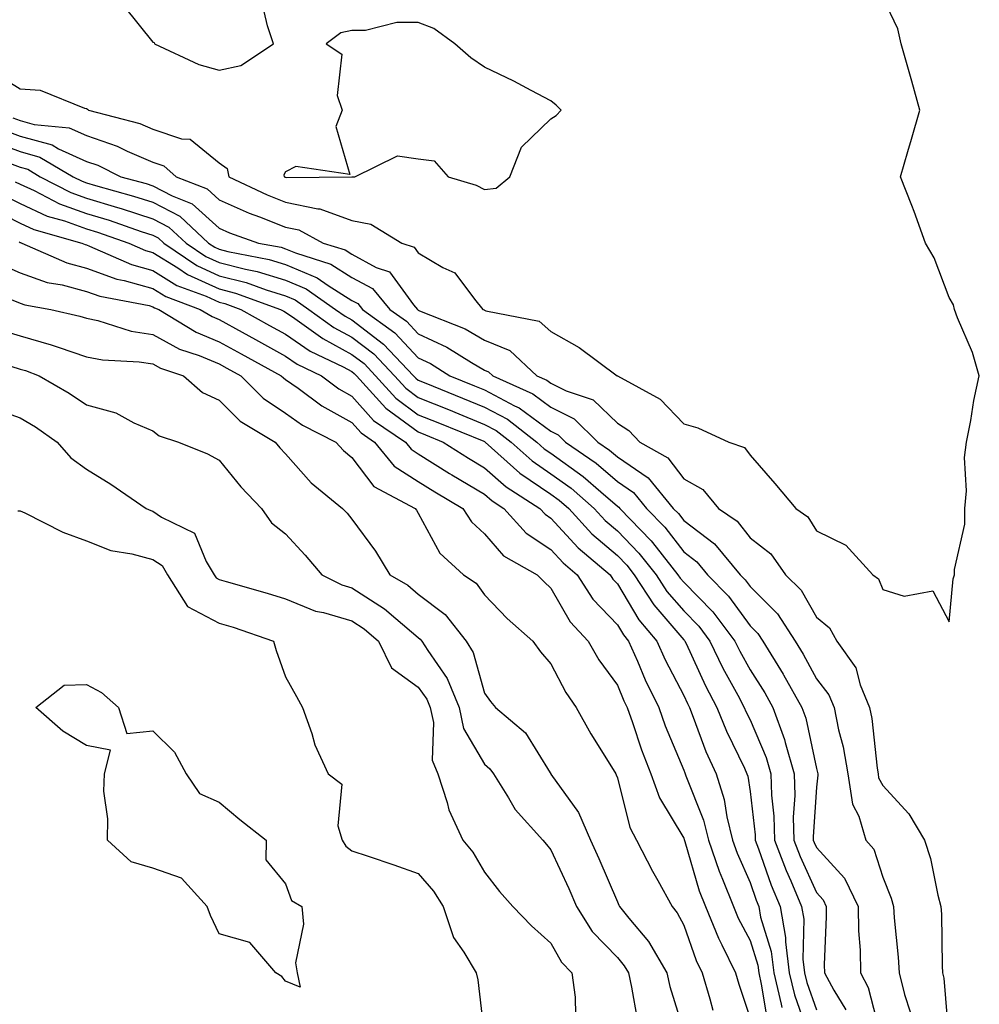
# Model space of a CAD drawing. Units: inches. Extents: x 992243 to 994883, y 7260938 to 7263578.
# Drawn here: x 993678 to 993823, y 7262337 to 7262486 of the extents above; entities that cross this region are included whole.
import ezdxf

# ---------------------------------------------------------------- set-up
doc = ezdxf.new("R2010")
doc.units = ezdxf.units.IN
doc.header["$MEASUREMENT"] = 0
doc.layers.add('Contour_99227260', color=7, linetype='Continuous', true_color=0xd47db2)

msp = doc.modelspace()

# ---------------------------------------------------------------- linework, layer by layer
at = {"layer": 'Contour_99227260'}
for points in [[(993673.86, 7262477.73, 3132), (993678.05, 7262475.17, 3132), (993681.07, 7262474.94, 3132), (993687.71, 7262472.26, 3132), (993688.05, 7262472.21, 3132), (993688.2, 7262472.07, 3132), (993688.32, 7262471.92, 3132), (993696.06, 7262469.93, 3132), (993698.05, 7262469.07, 3132), (993702.35, 7262467.62, 3132), (993703.67, 7262467.55, 3132), (993708.05, 7262464, 3132), (993709.26, 7262463.13, 3132), (993709.51, 7262461.92, 3132), (993715.29, 7262459.16, 3132), (993718.05, 7262458.06, 3132), (993722.9, 7262457.07, 3132), (993723.2, 7262457.07, 3132), (993728.05, 7262455.32, 3132), (993730.89, 7262454.76, 3132), (993735.57, 7262451.92, 3132), (993737.42, 7262451.29, 3132), (993738.05, 7262450.43, 3132), (993741.76, 7262448.21, 3132), (993743.55, 7262447.42, 3132), (993746.53, 7262443.44, 3132), (993747.79, 7262441.92, 3132), (993747.97, 7262441.84, 3132), (993748.05, 7262441.8, 3132), (993748.25, 7262441.72, 3132), (993756.27, 7262440.14, 3132), (993758.05, 7262438.57, 3132), (993762.32, 7262436.19, 3132), (993768.02, 7262431.92, 3132), (993768.05, 7262431.91, 3132), (993768.08, 7262431.89, 3132), (993774.51, 7262428.38, 3132), (993778.05, 7262424.65, 3132), (993780.2, 7262424.07, 3132), (993784.85, 7262421.92, 3132), (993787.21, 7262421.08, 3132), (993788.05, 7262419.94, 3132), (993791.79, 7262415.66, 3132), (993794.93, 7262411.92, 3132), (993796.77, 7262410.64, 3132), (993798.05, 7262408.55, 3132), (993802.49, 7262406.36, 3132), (993806.56, 7262401.92, 3132), (993807.42, 7262401.29, 3132), (993808.05, 7262399.68, 3132), (993811.29, 7262398.68, 3132), (993815.61, 7262399.48, 3132), (993818.05, 7262394.83, 3132), (993818.67, 7262401.3, 3132), (993818.86, 7262401.92, 3132), (993818.86, 7262402.73, 3132), (993820.45, 7262409.52, 3132), (993820.44, 7262411.92, 3132), (993820.69, 7262414.56, 3132), (993820.37, 7262419.6, 3132), (993820.68, 7262421.92, 3132), (993821.32, 7262425.19, 3132), (993821.79, 7262428.18, 3132), (993822.61, 7262431.92, 3132), (993821.57, 7262435.44, 3132), (993819.31, 7262440.66, 3132), (993818.85, 7262441.92, 3132), (993818.73, 7262442.6, 3132), (993818.05, 7262443.72, 3132), (993815.81, 7262449.68, 3132), (993814.48, 7262451.92, 3132), (993812.79, 7262456.66, 3132), (993812.42, 7262457.55, 3132), (993810.73, 7262461.92, 3132), (993811.83, 7262465.7, 3132), (993812.38, 7262467.59, 3132), (993813.65, 7262471.92, 3132), (993812.42, 7262476.29, 3132), (993811.92, 7262478.05, 3132), (993810.83, 7262481.92, 3132), (993810.35, 7262484.22, 3132), (993808.05, 7262488.99, 3132)], [(993693.71, 7262487.58, 3133), (993698.05, 7262482.19, 3133), (993698.25, 7262482.12, 3133), (993698.27, 7262481.92, 3133), (993704.95, 7262478.82, 3133), (993708.05, 7262477.96, 3133), (993711.28, 7262478.69, 3133), (993716.21, 7262481.92, 3133), (993715.34, 7262484.63, 3133), (993714.44, 7262488.31, 3133)], [(993676.93, 7262470.8, 3131), (993678.05, 7262470.39, 3131), (993680.17, 7262469.8, 3131), (993685.42, 7262469.29, 3131), (993688.05, 7262468.1, 3131), (993692.67, 7262466.54, 3131), (993694.19, 7262465.78, 3131), (993698.05, 7262464.12, 3131), (993699.69, 7262463.56, 3131), (993701.55, 7262461.92, 3131), (993706.2, 7262460.07, 3131), (993708.05, 7262458.41, 3131), (993712.54, 7262456.41, 3131), (993714.11, 7262455.86, 3131), (993718.05, 7262454.31, 3131), (993720.03, 7262453.9, 3131), (993723.73, 7262451.92, 3131), (993727.01, 7262450.88, 3131), (993728.05, 7262450.23, 3131), (993731.72, 7262448.25, 3131), (993733.69, 7262447.56, 3131), (993737.35, 7262442.62, 3131), (993737.93, 7262441.92, 3131), (993738, 7262441.87, 3131), (993738.05, 7262441.81, 3131), (993738.25, 7262441.72, 3131), (993745.11, 7262438.98, 3131), (993748.05, 7262437.28, 3131), (993751.85, 7262435.72, 3131), (993755.94, 7262431.92, 3131), (993757.4, 7262431.27, 3131), (993758.05, 7262430.78, 3131), (993760.32, 7262429.65, 3131), (993764.43, 7262428.3, 3131), (993768.05, 7262424.75, 3131), (993769.78, 7262423.65, 3131), (993771.45, 7262421.92, 3131), (993775.65, 7262419.52, 3131), (993778.05, 7262416.36, 3131), (993780.92, 7262414.79, 3131), (993783.29, 7262411.92, 3131), (993786.11, 7262409.98, 3131), (993788.05, 7262407.48, 3131), (993791.18, 7262405.05, 3131), (993793.4, 7262401.92, 3131), (993795.74, 7262399.61, 3131), (993798.05, 7262395.53, 3131), (993800.03, 7262393.9, 3131), (993801.16, 7262391.92, 3131), (993804, 7262387.87, 3131), (993804.66, 7262385.31, 3131), (993806.06, 7262381.92, 3131), (993806.39, 7262380.26, 3131), (993807.2, 7262372.77, 3131), (993807.35, 7262371.92, 3131), (993807.44, 7262371.31, 3131), (993808.05, 7262370.15, 3131), (993812.01, 7262365.88, 3131), (993814.33, 7262361.92, 3131), (993815.26, 7262359.13, 3131), (993816.35, 7262353.62, 3131), (993816.81, 7262351.92, 3131), (993816.89, 7262350.76, 3131), (993817, 7262342.97, 3131), (993817.05, 7262341.92, 3131), (993817.24, 7262341.11, 3131), (993818.03, 7262331.94, 3131)], [(993675.22, 7262469.09, 3130), (993678.05, 7262468.04, 3130), (993682.84, 7262466.71, 3130), (993683.83, 7262466.14, 3130), (993688.05, 7262464.21, 3130), (993689.76, 7262463.63, 3130), (993693.2, 7262461.92, 3130), (993697.01, 7262460.88, 3130), (993698.05, 7262460.54, 3130), (993700.94, 7262459.03, 3130), (993703.96, 7262457.83, 3130), (993708.05, 7262454.16, 3130), (993709.6, 7262453.47, 3130), (993713.97, 7262451.92, 3130), (993717.4, 7262451.27, 3130), (993718.05, 7262451.06, 3130), (993719.54, 7262450.43, 3130), (993724.88, 7262448.75, 3130), (993728.05, 7262446.74, 3130), (993731.17, 7262445.05, 3130), (993733.78, 7262441.92, 3130), (993736.25, 7262440.12, 3130), (993738.05, 7262438.21, 3130), (993742.36, 7262436.23, 3130), (993746.08, 7262433.89, 3130), (993748.05, 7262432.75, 3130), (993748.64, 7262432.51, 3130), (993749.28, 7262431.92, 3130), (993755.31, 7262429.18, 3130), (993758.05, 7262427.16, 3130), (993761.56, 7262425.43, 3130), (993765.11, 7262421.92, 3130), (993766.85, 7262420.72, 3130), (993768.05, 7262419.68, 3130), (993772.68, 7262416.55, 3130), (993776.49, 7262411.92, 3130), (993777.26, 7262411.13, 3130), (993778.05, 7262410.09, 3130), (993782.71, 7262406.58, 3130), (993786.57, 7262401.92, 3130), (993787.3, 7262401.17, 3130), (993788.05, 7262400.13, 3130), (993792.18, 7262396.05, 3130), (993794.84, 7262391.92, 3130), (993796.08, 7262389.95, 3130), (993798.05, 7262386.24, 3130), (993799.93, 7262383.8, 3130), (993800.72, 7262381.92, 3130), (993801.4, 7262378.57, 3130), (993802.09, 7262375.96, 3130), (993802.8, 7262371.92, 3130), (993803.48, 7262367.35, 3130), (993804.45, 7262365.52, 3130), (993805.51, 7262361.92, 3130), (993806.7, 7262360.57, 3130), (993808.05, 7262356.35, 3130), (993809.32, 7262353.19, 3130), (993809.66, 7262351.92, 3130), (993809.77, 7262350.2, 3130), (993810.4, 7262344.27, 3130), (993810.54, 7262341.92, 3130), (993811.32, 7262338.65, 3130), (993812.18, 7262336.05, 3130)], [(993673.51, 7262467.38, 3129), (993678.05, 7262465.7, 3129), (993681.01, 7262464.88, 3129), (993686.02, 7262461.92, 3129), (993687.36, 7262461.23, 3129), (993688.05, 7262460.97, 3129), (993689.4, 7262460.57, 3129), (993695.13, 7262459, 3129), (993698.05, 7262458.06, 3129), (993702.08, 7262455.95, 3129), (993706.45, 7262451.92, 3129), (993707.4, 7262451.27, 3129), (993708.05, 7262450.97, 3129), (993709.32, 7262450.65, 3129), (993715.58, 7262449.45, 3129), (993718.05, 7262448.7, 3129), (993722.81, 7262446.68, 3129), (993724.46, 7262445.51, 3129), (993728.05, 7262443.25, 3129), (993728.91, 7262442.78, 3129), (993729.63, 7262441.92, 3129), (993734.51, 7262438.38, 3129), (993738.05, 7262434.6, 3129), (993739.89, 7262433.76, 3129), (993742.82, 7262431.92, 3129), (993746.54, 7262430.41, 3129), (993748.05, 7262429.79, 3129), (993752.57, 7262427.4, 3129), (993753.23, 7262427.1, 3129), (993758.05, 7262423.55, 3129), (993759.14, 7262423.01, 3129), (993760.25, 7262421.92, 3129), (993764.86, 7262418.73, 3129), (993768.05, 7262415.97, 3129), (993770.47, 7262414.34, 3129), (993772.45, 7262411.92, 3129), (993775.21, 7262409.08, 3129), (993778.05, 7262405.39, 3129), (993780.02, 7262403.89, 3129), (993781.66, 7262401.92, 3129), (993784.83, 7262398.7, 3129), (993788.05, 7262394.22, 3129), (993789.21, 7262393.08, 3129), (993789.96, 7262391.92, 3129), (993793.07, 7262386.94, 3129), (993793.11, 7262386.86, 3129), (993795.86, 7262381.92, 3129), (993796.45, 7262380.32, 3129), (993798.05, 7262372.7, 3129), (993798.22, 7262372.09, 3129), (993798.25, 7262371.92, 3129), (993798.27, 7262371.7, 3129), (993798.05, 7262369.9, 3129), (993797.55, 7262362.42, 3129), (993797.56, 7262361.92, 3129), (993797.7, 7262361.57, 3129), (993798.05, 7262360.79, 3129), (993802.31, 7262356.18, 3129), (993804.33, 7262351.92, 3129), (993804.4, 7262348.27, 3129), (993804.63, 7262345.34, 3129), (993804.7, 7262341.92, 3129), (993805.86, 7262339.73, 3129), (993807.84, 7262332.13, 3129)], [(993675.77, 7262464.2, 3128), (993678.05, 7262463.35, 3128), (993679.17, 7262463.04, 3128), (993681.07, 7262461.92, 3128), (993685.66, 7262459.53, 3128), (993688.05, 7262458.66, 3128), (993692.7, 7262457.27, 3128), (993693.26, 7262457.13, 3128), (993698.05, 7262455.58, 3128), (993700.45, 7262454.32, 3128), (993703.06, 7262451.92, 3128), (993706.03, 7262449.9, 3128), (993708.05, 7262448.98, 3128), (993712, 7262447.97, 3128), (993713.76, 7262447.63, 3128), (993718.05, 7262446.33, 3128), (993721.15, 7262445.02, 3128), (993725.56, 7262441.92, 3128), (993727.01, 7262440.88, 3128), (993728.05, 7262440.32, 3128), (993732.81, 7262436.68, 3128), (993737.32, 7262431.92, 3128), (993737.66, 7262431.53, 3128), (993738.05, 7262431.25, 3128), (993739.17, 7262430.8, 3128), (993744.69, 7262428.56, 3128), (993748.05, 7262427.19, 3128), (993751.5, 7262425.37, 3128), (993755.91, 7262421.92, 3128), (993757.04, 7262420.91, 3128), (993758.05, 7262420.23, 3128), (993762.88, 7262416.75, 3128), (993765.55, 7262414.42, 3128), (993768.05, 7262412.26, 3128), (993768.26, 7262412.13, 3128), (993768.42, 7262411.92, 3128), (993773.17, 7262407.04, 3128), (993773.91, 7262406.06, 3128), (993777.18, 7262401.92, 3128), (993777.52, 7262401.39, 3128), (993778.05, 7262400.78, 3128), (993782.44, 7262396.31, 3128), (993785.76, 7262391.92, 3128), (993786.51, 7262390.38, 3128), (993788.05, 7262387.57, 3128), (993790.27, 7262384.14, 3128), (993791.5, 7262381.92, 3128), (993793.24, 7262377.11, 3128), (993793.34, 7262376.63, 3128), (993794.7, 7262371.92, 3128), (993794.8, 7262368.67, 3128), (993794.57, 7262365.4, 3128), (993794.66, 7262361.92, 3128), (993795.59, 7262359.46, 3128), (993798.05, 7262354.01, 3128), (993799.06, 7262352.93, 3128), (993799.53, 7262351.92, 3128), (993799.55, 7262350.42, 3128), (993799.25, 7262343.12, 3128), (993799.27, 7262341.92, 3128), (993800.68, 7262339.29, 3128), (993802.49, 7262336.36, 3128)], [(993677.29, 7262461.16, 3127), (993678.05, 7262460.78, 3127), (993680.15, 7262459.82, 3127), (993683.96, 7262457.83, 3127), (993688.05, 7262456.35, 3127), (993691.47, 7262455.34, 3127), (993696.3, 7262453.67, 3127), (993698.05, 7262453.1, 3127), (993698.83, 7262452.7, 3127), (993699.67, 7262451.92, 3127), (993704.66, 7262448.53, 3127), (993708.05, 7262446.99, 3127), (993712.08, 7262445.95, 3127), (993715.11, 7262444.86, 3127), (993718.05, 7262443.97, 3127), (993719.49, 7262443.36, 3127), (993721.55, 7262441.92, 3127), (993725.32, 7262439.19, 3127), (993728.05, 7262437.72, 3127), (993731.34, 7262435.21, 3127), (993734.46, 7262431.92, 3127), (993736.17, 7262430.04, 3127), (993738.05, 7262428.65, 3127), (993742.84, 7262426.71, 3127), (993743.56, 7262426.41, 3127), (993748.05, 7262424.59, 3127), (993749.79, 7262423.66, 3127), (993752.03, 7262421.92, 3127), (993755.21, 7262419.08, 3127), (993758.05, 7262417.14, 3127), (993761.09, 7262414.96, 3127), (993764.56, 7262411.92, 3127), (993766.23, 7262410.1, 3127), (993768.05, 7262408.54, 3127), (993771.31, 7262405.18, 3127), (993773.9, 7262401.92, 3127), (993775.53, 7262399.4, 3127), (993778.05, 7262396.46, 3127), (993780.31, 7262394.18, 3127), (993782, 7262391.92, 3127), (993783.97, 7262387.84, 3127), (993786.21, 7262383.76, 3127), (993787.18, 7262381.92, 3127), (993787.43, 7262381.3, 3127), (993788.05, 7262380.04, 3127), (993790.49, 7262374.36, 3127), (993791.2, 7262371.92, 3127), (993791.29, 7262368.68, 3127), (993791.66, 7262365.53, 3127), (993791.75, 7262361.92, 3127), (993793.48, 7262357.35, 3127), (993794.2, 7262355.77, 3127), (993795.82, 7262351.92, 3127), (993796.15, 7262350.02, 3127), (993796.01, 7262343.96, 3127), (993796.26, 7262341.92, 3127), (993796.6, 7262340.47, 3127), (993798.05, 7262336.34, 3127)], [(993675.34, 7262459.21, 3126), (993678.05, 7262457.86, 3126), (993682.12, 7262455.99, 3126), (993684.73, 7262455.24, 3126), (993688.05, 7262454.04, 3126), (993689.68, 7262453.55, 3126), (993694.43, 7262451.92, 3126), (993696.94, 7262450.81, 3126), (993698.05, 7262450.49, 3126), (993701.8, 7262448.17, 3126), (993703.28, 7262447.15, 3126), (993708.05, 7262445, 3126), (993710.5, 7262444.37, 3126), (993717.27, 7262441.92, 3126), (993717.77, 7262441.64, 3126), (993718.05, 7262441.49, 3126), (993719.43, 7262440.54, 3126), (993723.64, 7262437.51, 3126), (993728.05, 7262435.13, 3126), (993729.87, 7262433.74, 3126), (993731.59, 7262431.92, 3126), (993734.66, 7262428.53, 3126), (993738.05, 7262426.04, 3126), (993740.98, 7262424.85, 3126), (993747.94, 7262422.03, 3126), (993748.05, 7262421.98, 3126), (993748.09, 7262421.96, 3126), (993748.15, 7262421.92, 3126), (993753.37, 7262417.24, 3126), (993758.05, 7262414.06, 3126), (993759.3, 7262413.17, 3126), (993760.72, 7262411.92, 3126), (993764.23, 7262408.1, 3126), (993768.05, 7262404.82, 3126), (993769.49, 7262403.36, 3126), (993770.61, 7262401.92, 3126), (993773.53, 7262397.4, 3126), (993778.05, 7262392.13, 3126), (993778.16, 7262392.03, 3126), (993778.24, 7262391.92, 3126), (993778.41, 7262391.56, 3126), (993781.32, 7262385.19, 3126), (993783.05, 7262381.92, 3126), (993784.49, 7262378.36, 3126), (993787.21, 7262372.76, 3126), (993787.59, 7262371.92, 3126), (993787.7, 7262371.57, 3126), (993788.05, 7262369.27, 3126), (993788.83, 7262362.7, 3126), (993788.85, 7262361.92, 3126), (993789.34, 7262360.63, 3126), (993791.24, 7262355.11, 3126), (993792.59, 7262351.92, 3126), (993793.4, 7262347.27, 3126), (993793.38, 7262346.59, 3126), (993793.96, 7262341.92, 3126), (993794.74, 7262338.61, 3126), (993796.56, 7262333.41, 3126)], [(993673.39, 7262457.26, 3125), (993678.05, 7262454.93, 3125), (993680.11, 7262453.98, 3125), (993687.32, 7262451.92, 3125), (993687.83, 7262451.7, 3125), (993688.05, 7262451.64, 3125), (993688.5, 7262451.47, 3125), (993694.81, 7262448.68, 3125), (993698.05, 7262447.77, 3125), (993701.66, 7262445.53, 3125), (993706.08, 7262443.89, 3125), (993708.05, 7262442.99, 3125), (993708.91, 7262442.78, 3125), (993711.28, 7262441.92, 3125), (993715.63, 7262439.5, 3125), (993718.05, 7262438.18, 3125), (993721.76, 7262435.63, 3125), (993726.7, 7262433.27, 3125), (993728.05, 7262432.55, 3125), (993728.4, 7262432.27, 3125), (993728.73, 7262431.92, 3125), (993733.16, 7262427.03, 3125), (993738.05, 7262423.44, 3125), (993739.13, 7262423, 3125), (993741.8, 7262421.92, 3125), (993745.61, 7262419.48, 3125), (993748.05, 7262418.03, 3125), (993751.3, 7262415.17, 3125), (993756.39, 7262411.92, 3125), (993757.18, 7262411.05, 3125), (993758.05, 7262410.47, 3125), (993762.13, 7262406, 3125), (993766.97, 7262401.92, 3125), (993767.39, 7262401.26, 3125), (993768.05, 7262400.55, 3125), (993771.28, 7262395.15, 3125), (993774, 7262391.92, 3125), (993775.24, 7262389.11, 3125), (993778.05, 7262383.73, 3125), (993778.62, 7262382.49, 3125), (993778.92, 7262381.92, 3125), (993779.5, 7262380.47, 3125), (993781.41, 7262375.28, 3125), (993782.93, 7262371.92, 3125), (993784.16, 7262368.03, 3125), (993784.55, 7262365.42, 3125), (993785.42, 7262361.92, 3125), (993786.09, 7262359.96, 3125), (993788.05, 7262355.52, 3125), (993788.98, 7262352.85, 3125), (993789.37, 7262351.92, 3125), (993789.64, 7262350.33, 3125), (993791.26, 7262345.13, 3125), (993791.66, 7262341.92, 3125), (993792.76, 7262337.21, 3125), (993792.84, 7262336.71, 3125)], [(993677.88, 7262452.09, 3124), (993678.05, 7262452, 3124), (993678.11, 7262451.98, 3124), (993678.3, 7262451.92, 3124), (993685.06, 7262448.93, 3124), (993688.05, 7262448.12, 3124), (993692.61, 7262446.48, 3124), (993693.7, 7262446.27, 3124), (993698.05, 7262445.05, 3124), (993699.97, 7262443.84, 3124), (993705.19, 7262441.92, 3124), (993706.97, 7262440.84, 3124), (993708.05, 7262440.39, 3124), (993711.49, 7262438.48, 3124), (993713.5, 7262437.37, 3124), (993718.05, 7262434.87, 3124), (993719.8, 7262433.67, 3124), (993723.45, 7262431.92, 3124), (993726.09, 7262429.96, 3124), (993728.05, 7262428.86, 3124), (993731.31, 7262425.18, 3124), (993736.12, 7262421.92, 3124), (993736.99, 7262420.86, 3124), (993738.05, 7262420.17, 3124), (993742.77, 7262417.2, 3124), (993743.11, 7262416.98, 3124), (993748.05, 7262414.05, 3124), (993749.18, 7262413.05, 3124), (993750.96, 7262411.92, 3124), (993754.32, 7262408.19, 3124), (993758.05, 7262405.73, 3124), (993759.87, 7262403.74, 3124), (993762.02, 7262401.92, 3124), (993764.37, 7262398.24, 3124), (993768.05, 7262394.36, 3124), (993768.97, 7262392.84, 3124), (993769.73, 7262391.92, 3124), (993771.07, 7262388.9, 3124), (993772.22, 7262386.09, 3124), (993774.28, 7262381.92, 3124), (993775.28, 7262379.15, 3124), (993778.05, 7262372.48, 3124), (993778.2, 7262372.07, 3124), (993778.26, 7262371.92, 3124), (993778.37, 7262371.6, 3124), (993781.05, 7262364.92, 3124), (993781.79, 7262361.92, 3124), (993783.38, 7262357.25, 3124), (993783.91, 7262356.06, 3124), (993785.55, 7262351.92, 3124), (993786.28, 7262350.15, 3124), (993788.05, 7262346.81, 3124), (993789.21, 7262343.08, 3124), (993789.36, 7262341.92, 3124), (993789.75, 7262340.22, 3124), (993790.66, 7262334.53, 3124)], [(993674.92, 7262448.8, 3123), (993678.05, 7262447.44, 3123), (993682.12, 7262445.99, 3123), (993684.36, 7262445.61, 3123), (993688.05, 7262444.62, 3123), (993690.03, 7262443.9, 3123), (993697.49, 7262442.48, 3123), (993698.05, 7262442.32, 3123), (993698.29, 7262442.16, 3123), (993698.96, 7262441.92, 3123), (993704.59, 7262438.46, 3123), (993708.05, 7262437.04, 3123), (993711.35, 7262435.22, 3123), (993717.4, 7262431.92, 3123), (993717.72, 7262431.59, 3123), (993718.05, 7262431.37, 3123), (993719.93, 7262430.04, 3123), (993723.51, 7262427.38, 3123), (993728.05, 7262424.85, 3123), (993729.43, 7262423.3, 3123), (993731.45, 7262421.92, 3123), (993734.43, 7262418.3, 3123), (993738.05, 7262415.95, 3123), (993740.53, 7262414.4, 3123), (993744.78, 7262411.92, 3123), (993746.05, 7262409.92, 3123), (993748.05, 7262408.07, 3123), (993750.91, 7262404.78, 3123), (993755.97, 7262401.92, 3123), (993757, 7262400.87, 3123), (993758.05, 7262399.91, 3123), (993760.95, 7262394.82, 3123), (993763.67, 7262391.92, 3123), (993765.25, 7262389.12, 3123), (993768.05, 7262385.28, 3123), (993769.03, 7262382.9, 3123), (993769.51, 7262381.92, 3123), (993770.34, 7262379.63, 3123), (993771.68, 7262375.55, 3123), (993773.11, 7262371.92, 3123), (993774.43, 7262368.3, 3123), (993778.05, 7262362.24, 3123), (993778.14, 7262362.01, 3123), (993778.23, 7262361.74, 3123), (993780.4, 7262354.27, 3123), (993781.33, 7262351.92, 3123), (993783.28, 7262347.15, 3123), (993783.82, 7262346.15, 3123), (993785.88, 7262341.92, 3123), (993786.36, 7262340.23, 3123), (993788.05, 7262335.09, 3123)], [(993676.44, 7262443.53, 3122), (993678.05, 7262442.83, 3122), (993678.72, 7262442.59, 3122), (993682.65, 7262441.92, 3122), (993687.04, 7262440.91, 3122), (993688.05, 7262440.58, 3122), (993689.75, 7262440.22, 3122), (993694.78, 7262438.65, 3122), (993698.05, 7262438.13, 3122), (993702.05, 7262435.92, 3122), (993705.02, 7262434.95, 3122), (993708.05, 7262433.7, 3122), (993709.19, 7262433.06, 3122), (993711.29, 7262431.92, 3122), (993714.65, 7262428.52, 3122), (993718.05, 7262426.27, 3122), (993720.59, 7262424.46, 3122), (993725.64, 7262421.92, 3122), (993726.77, 7262420.64, 3122), (993728.05, 7262419.58, 3122), (993731.34, 7262415.21, 3122), (993737.58, 7262411.92, 3122), (993737.78, 7262411.65, 3122), (993738.05, 7262411.2, 3122), (993741.28, 7262405.15, 3122), (993744.88, 7262401.92, 3122), (993746.76, 7262400.63, 3122), (993748.05, 7262398.87, 3122), (993751.46, 7262395.33, 3122), (993755.29, 7262391.92, 3122), (993756.45, 7262390.32, 3122), (993758.05, 7262388.47, 3122), (993760.29, 7262384.16, 3122), (993761.85, 7262381.92, 3122), (993764.06, 7262377.93, 3122), (993767.41, 7262372.56, 3122), (993767.8, 7262371.92, 3122), (993767.89, 7262371.76, 3122), (993768.05, 7262371.3, 3122), (993769.95, 7262363.82, 3122), (993770.94, 7262361.92, 3122), (993773.35, 7262357.22, 3122), (993774.14, 7262355.83, 3122), (993776.3, 7262351.92, 3122), (993777.08, 7262350.95, 3122), (993778.05, 7262349.09, 3122), (993779.93, 7262343.8, 3122), (993780.86, 7262341.92, 3122), (993781.98, 7262337.99, 3122), (993782.42, 7262336.29, 3122)], [(993674.97, 7262438.84, 3121), (993678.05, 7262437.92, 3121), (993682.72, 7262436.59, 3121), (993683.77, 7262436.2, 3121), (993688.05, 7262434.79, 3121), (993690.43, 7262434.3, 3121), (993695.95, 7262434.02, 3121), (993698.05, 7262433.69, 3121), (993699.19, 7262433.06, 3121), (993702.64, 7262431.92, 3121), (993705.54, 7262429.41, 3121), (993708.05, 7262428.25, 3121), (993711.18, 7262425.05, 3121), (993716.49, 7262421.92, 3121), (993717.19, 7262421.06, 3121), (993718.05, 7262420.16, 3121), (993721.91, 7262415.78, 3121), (993726.64, 7262411.92, 3121), (993727.32, 7262411.19, 3121), (993728.05, 7262410.32, 3121), (993731.58, 7262405.45, 3121), (993733.78, 7262401.92, 3121), (993736.46, 7262400.33, 3121), (993738.05, 7262398.99, 3121), (993742.08, 7262395.95, 3121), (993745.28, 7262391.92, 3121), (993746.34, 7262390.21, 3121), (993748.05, 7262384.07, 3121), (993748.94, 7262382.81, 3121), (993749.7, 7262381.92, 3121), (993754.2, 7262378.07, 3121), (993757.91, 7262372.06, 3121), (993758.01, 7262371.92, 3121), (993758.02, 7262371.89, 3121), (993758.05, 7262371.86, 3121), (993762.2, 7262366.07, 3121), (993764.03, 7262361.92, 3121), (993765.27, 7262359.14, 3121), (993768.05, 7262352.6, 3121), (993768.27, 7262352.14, 3121), (993768.4, 7262351.92, 3121), (993769.8, 7262350.17, 3121), (993772.75, 7262346.62, 3121), (993775.5, 7262341.92, 3121), (993775.97, 7262339.84, 3121), (993778.05, 7262333.06, 3121)], [(993676.61, 7262433.36, 3120), (993678.05, 7262432.92, 3120), (993678.83, 7262432.7, 3120), (993680.89, 7262431.92, 3120), (993685.4, 7262429.27, 3120), (993688.05, 7262427.51, 3120), (993692.44, 7262426.31, 3120), (993695.15, 7262424.82, 3120), (993698.05, 7262423.59, 3120), (993698.97, 7262422.84, 3120), (993701.89, 7262421.92, 3120), (993706.25, 7262420.12, 3120), (993708.05, 7262419.21, 3120), (993711.3, 7262415.17, 3120), (993714.4, 7262411.92, 3120), (993715.9, 7262409.77, 3120), (993718.05, 7262408.07, 3120), (993720.99, 7262404.86, 3120), (993723.5, 7262401.92, 3120), (993726.52, 7262400.39, 3120), (993728.05, 7262399.94, 3120), (993732.93, 7262396.8, 3120), (993734.65, 7262395.32, 3120), (993738.05, 7262392.45, 3120), (993738.35, 7262392.22, 3120), (993738.59, 7262391.92, 3120), (993739.48, 7262390.49, 3120), (993742.42, 7262386.3, 3120), (993744.19, 7262381.92, 3120), (993744.87, 7262378.74, 3120), (993748.05, 7262373.38, 3120), (993748.82, 7262372.69, 3120), (993749.36, 7262371.92, 3120), (993751.65, 7262368.32, 3120), (993752.67, 7262366.54, 3120), (993756.83, 7262361.92, 3120), (993757.37, 7262361.24, 3120), (993758.05, 7262360.48, 3120), (993760.74, 7262354.61, 3120), (993761.9, 7262351.92, 3120), (993764.28, 7262348.15, 3120), (993768.05, 7262344.23, 3120), (993769.09, 7262342.96, 3120), (993769.71, 7262341.92, 3120), (993770.2, 7262339.77, 3120), (993771.05, 7262334.92, 3120)], [(993673.38, 7262427.25, 3119), (993678.05, 7262425.57, 3119), (993680.33, 7262424.2, 3119), (993683.64, 7262421.92, 3119), (993685.67, 7262419.54, 3119), (993688.05, 7262417.84, 3119), (993691.71, 7262415.58, 3119), (993697.05, 7262411.92, 3119), (993697.72, 7262411.59, 3119), (993698.05, 7262411.49, 3119), (993699.35, 7262410.62, 3119), (993704.34, 7262408.21, 3119), (993706.07, 7262403.9, 3119), (993707.28, 7262401.92, 3119), (993707.58, 7262401.45, 3119), (993708.05, 7262401.2, 3119), (993709.09, 7262400.88, 3119), (993715.29, 7262399.16, 3119), (993718.05, 7262398.27, 3119), (993722.55, 7262396.42, 3119), (993723.75, 7262396.22, 3119), (993728.05, 7262394.97, 3119), (993729.91, 7262393.78, 3119), (993732.05, 7262391.92, 3119), (993734.01, 7262387.88, 3119), (993738.05, 7262385, 3119), (993739.32, 7262383.19, 3119), (993739.83, 7262381.92, 3119), (993740.32, 7262379.65, 3119), (993740.12, 7262373.99, 3119), (993740.97, 7262371.92, 3119), (993742.4, 7262367.57, 3119), (993742.63, 7262366.5, 3119), (993744.75, 7262361.92, 3119), (993746.25, 7262360.12, 3119), (993748.05, 7262357.08, 3119), (993750.29, 7262354.16, 3119), (993752.32, 7262351.92, 3119), (993755.12, 7262348.99, 3119), (993758.05, 7262346.38, 3119), (993759.65, 7262343.52, 3119), (993761.18, 7262341.92, 3119), (993761.7, 7262338.27, 3119), (993761.74, 7262335.61, 3119)], [(993677.68, 7262411.55, 3118), (993678.05, 7262411.55, 3118), (993678.72, 7262411.25, 3118), (993684.45, 7262408.32, 3118), (993688.05, 7262407.04, 3118), (993691.71, 7262405.58, 3118), (993694.88, 7262405.09, 3118), (993698.05, 7262404.21, 3118), (993699.42, 7262403.29, 3118), (993700.26, 7262401.92, 3118), (993703.28, 7262397.15, 3118), (993708.05, 7262394.63, 3118), (993710.14, 7262394.01, 3118), (993716.22, 7262391.92, 3118), (993716.65, 7262390.52, 3118), (993718.05, 7262386.53, 3118), (993719.71, 7262383.58, 3118), (993720.57, 7262381.92, 3118), (993721.98, 7262377.99, 3118), (993722.43, 7262376.3, 3118), (993724.47, 7262371.92, 3118), (993726.51, 7262370.38, 3118), (993725.91, 7262364.06, 3118), (993726.59, 7262361.92, 3118), (993727.12, 7262360.99, 3118), (993728.05, 7262360.32, 3118), (993730.48, 7262359.49, 3118), (993734.35, 7262358.22, 3118), (993738.05, 7262356.88, 3118), (993740.35, 7262354.22, 3118), (993741.82, 7262351.92, 3118), (993743.37, 7262347.24, 3118), (993744.92, 7262345.05, 3118), (993746.77, 7262341.92, 3118), (993747.02, 7262340.89, 3118), (993748.05, 7262332.21, 3118)]]:
    msp.add_polyline3d(points, dxfattribs=at)
for points in [[(993748.05, 7262460.01, 3133), (993749.8, 7262460.17, 3133), (993751.83, 7262461.92, 3133), (993753.58, 7262466.39, 3133), (993758.05, 7262470.64, 3133), (993758.82, 7262471.15, 3133), (993759.56, 7262471.92, 3133), (993758.84, 7262472.71, 3133), (993758.05, 7262473.37, 3133), (993755.05, 7262474.92, 3133), (993752.44, 7262476.31, 3133), (993748.05, 7262478.43, 3133), (993745.97, 7262479.84, 3133), (993743.58, 7262481.92, 3133), (993740.37, 7262484.24, 3133), (993738.05, 7262485.15, 3133), (993734.8, 7262485.17, 3133), (993730.09, 7262483.96, 3133), (993728.05, 7262483.97, 3133), (993726.37, 7262483.6, 3133), (993724.17, 7262481.92, 3133), (993726.52, 7262480.39, 3133), (993725.83, 7262474.14, 3133), (993726.57, 7262471.92, 3133), (993725.61, 7262469.48, 3133), (993727.72, 7262462.25, 3133), (993719.57, 7262463.44, 3133), (993718.05, 7262462.66, 3133), (993717.78, 7262462.19, 3133), (993717.84, 7262461.92, 3133), (993717.98, 7262461.85, 3133), (993718.05, 7262461.82, 3133), (993718.18, 7262461.79, 3133), (993728.03, 7262461.9, 3133), (993728.05, 7262461.89, 3133), (993728.08, 7262461.89, 3133), (993728.5, 7262461.92, 3133), (993734.92, 7262465.05, 3133), (993738.05, 7262464.61, 3133), (993740.43, 7262464.3, 3133), (993742.53, 7262461.92, 3133), (993746.77, 7262460.64, 3133)], [(993718.05, 7262340.68, 3117), (993717.48, 7262341.35, 3117), (993716.55, 7262341.92, 3117), (993712.64, 7262346.51, 3117), (993708.05, 7262347.8, 3117), (993706.71, 7262350.58, 3117), (993706.23, 7262351.92, 3117), (993702.34, 7262356.21, 3117), (993698.05, 7262357.72, 3117), (993694.76, 7262358.63, 3117), (993691.18, 7262361.92, 3117), (993691.27, 7262365.14, 3117), (993690.67, 7262369.3, 3117), (993690.76, 7262371.92, 3117), (993691.63, 7262375.5, 3117), (993688.05, 7262376.16, 3117), (993684.47, 7262378.34, 3117), (993680.38, 7262381.92, 3117), (993684.69, 7262385.28, 3117), (993688.05, 7262385.36, 3117), (993690.32, 7262384.19, 3117), (993692.86, 7262381.92, 3117), (993694.11, 7262377.98, 3117), (993698.05, 7262378.39, 3117), (993701.32, 7262375.19, 3117), (993703.07, 7262371.92, 3117), (993705.06, 7262368.93, 3117), (993708.05, 7262367.64, 3117), (993711.17, 7262365.04, 3117), (993715.14, 7262361.92, 3117), (993715.07, 7262358.94, 3117), (993718.05, 7262355.33, 3117), (993718.94, 7262352.81, 3117), (993720.48, 7262351.92, 3117), (993720.73, 7262349.24, 3117), (993719.54, 7262343.41, 3117), (993719.8, 7262341.92, 3117), (993720.23, 7262339.74, 3117)]]:
    msp.add_polyline3d(points, close=True, dxfattribs=at)

doc.saveas('drawing.dxf')
